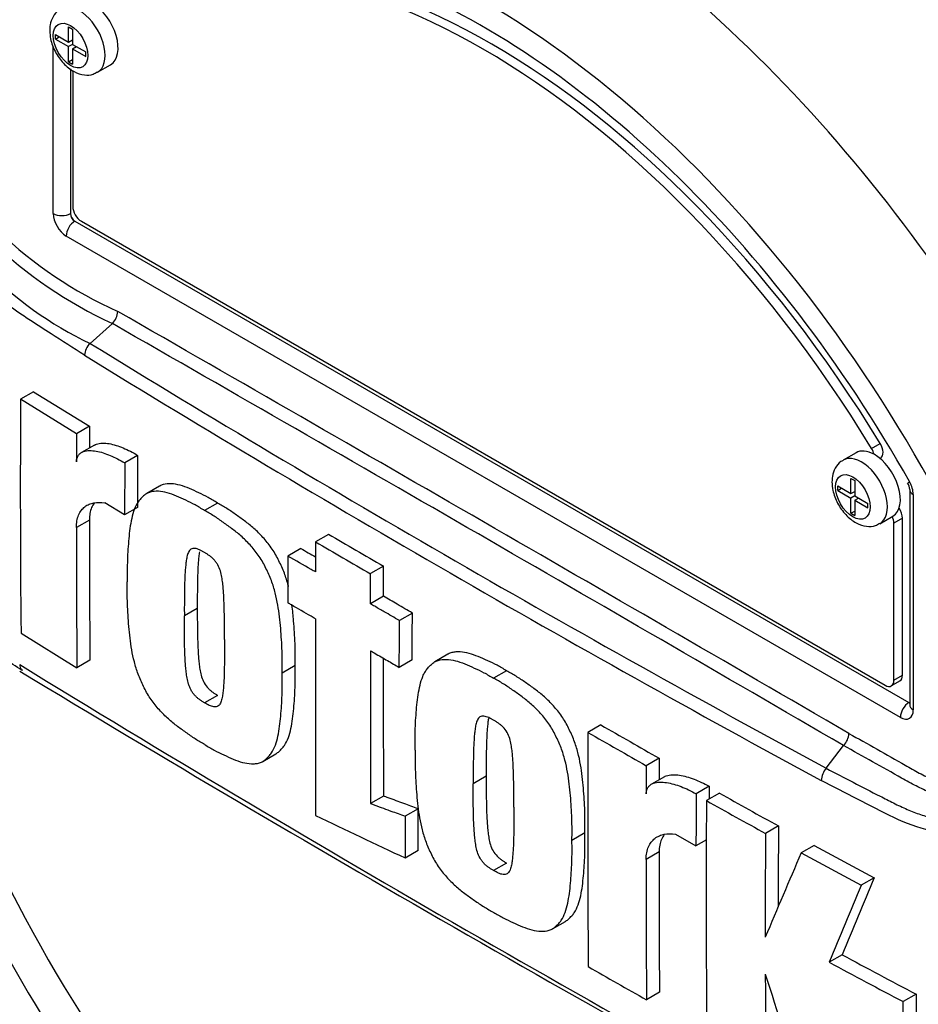
# Paper-space layout 'SHW' of a CAD drawing. Units: millimetres. Extents: x 0 to 210, y 0 to 297.
# Drawn here: x 158 to 163, y 249 to 254 of the extents above; entities that cross this region are included whole.
import ezdxf

# ---------------------------------------------------------------- set-up
doc = ezdxf.new("R2010")
doc.units = ezdxf.units.MM
doc.layers.add('Default', color=7, linetype='Continuous')
doc.layers.add('DV14_Default', color=7, linetype='Continuous')

# ---------------------------------------------------------------- blocks, each defined once
blk = doc.blocks.new('SE18')
at = {"layer": 'DV14_Default', "color": 7, "linetype": 'Continuous'}
for p, q in [((158.5771, 254.2338), (158.5771, 254.3168)), ((158.5771, 254.3168), (158.5981, 254.3046)), ((158.5051, 254.2508), (158.5051, 254.2753)), ((158.5051, 254.2753), (158.5771, 254.2338)), ((158.5051, 254.2508), (158.5263, 254.2631)), ((158.5981, 254.3046), (158.5981, 254.2216)), ((158.4933, 253.2985), (158.4933, 254.212)), ((158.5051, 254.2508), (158.5771, 254.2093)), ((158.5771, 254.2338), (158.5981, 254.2459)), ((158.5983, 254.2215), (158.5771, 254.2093)), ((158.5771, 254.1263), (158.5771, 254.2093)), ((158.5953, 254.2443), (158.5981, 254.2427)), ((158.5981, 254.2216), (158.6701, 254.1801)), ((158.5981, 254.1971), (158.6193, 254.2094)), ((158.6165, 254.211), (158.6165, 254.2077)), ((158.5981, 254.1971), (158.5981, 254.1141)), ((158.5981, 254.1971), (158.6701, 254.1556)), ((158.6701, 254.1556), (158.6701, 254.1801)), ((158.5771, 254.1263), (158.5981, 254.1384)), ((158.5771, 254.1263), (158.5981, 254.1141)), ((158.7347, 254.0694), (158.8055, 254.1103)), ((158.5868, 254.0888), (158.5868, 253.298)), ((158.5876, 254.0881), (158.5876, 253.2985)), ((158.5994, 254.0788), (158.5994, 253.3377)), ((158.5868, 253.298), (158.5876, 253.2985)), ((158.6112, 253.2577), (158.6103, 253.2572)), ((158.6103, 253.2572), (163.1594, 250.6308)), ((158.6112, 253.2577), (163.1602, 250.6313)), ((158.6465, 253.2561), (163.0306, 250.7249)), ((163.1131, 250.5496), (158.564, 253.176)), ((158.6939, 252.5903), (158.8157, 252.6982)), ((158.8157, 252.6982), (158.8158, 252.6983)), ((158.386, 252.3264), (158.3152, 252.2855)), ((158.6207, 252.0969), (158.3152, 252.2855)), ((158.386, 252.3264), (158.6915, 252.1377)), ((158.6915, 252.1377), (158.6207, 252.0969)), ((158.6915, 252.1377), (158.6909, 252.02)), ((158.7181, 252.0357), (158.6474, 251.9949)), ((162.9565, 252.0163), (163.0036, 252.0435)), ((158.9536, 251.9791), (158.8828, 251.9382)), ((158.9536, 251.9791), (158.9526, 251.6953)), ((162.8719, 251.9937), (162.8012, 251.9529)), ((163.0021, 251.9626), (163.005, 251.9642)), ((158.8828, 251.9382), (158.8819, 251.6544)), ((162.8435, 251.7708), (162.8435, 251.8538)), ((162.8435, 251.8538), (162.8646, 251.8417)), ((159.0736, 251.8117), (159.0028, 251.7709)), ((162.7715, 251.7879), (162.7715, 251.8123)), ((162.7715, 251.8123), (162.8435, 251.7708)), ((162.7715, 251.7879), (162.7928, 251.8001)), ((162.8646, 251.8417), (162.8646, 251.7586)), ((163.1643, 251.7924), (163.1643, 250.6176)), ((162.7715, 251.7879), (162.8435, 251.7463)), ((162.8435, 251.7708), (162.8646, 251.7829)), ((162.8647, 251.7585), (162.8435, 251.7463)), ((162.8435, 251.6633), (162.8435, 251.7463)), ((162.8617, 251.7813), (162.8646, 251.7797)), ((162.8646, 251.7586), (162.9365, 251.7171)), ((162.8646, 251.7341), (162.8858, 251.7464)), ((162.883, 251.748), (162.883, 251.7448)), ((163.1838, 251.7652), (163.1838, 250.5904)), ((158.8819, 251.6544), (158.7737, 251.7197)), ((158.9526, 251.6953), (158.8819, 251.6544)), ((159.389, 251.7191), (159.3183, 251.6783)), ((162.8646, 251.7341), (162.8646, 251.6511)), ((162.8646, 251.7341), (162.9365, 251.6926)), ((162.9365, 251.6926), (162.9365, 251.7171)), ((162.8435, 251.6633), (162.8646, 251.6754)), ((162.8435, 251.6633), (162.8646, 251.6511)), ((163.0012, 251.6065), (163.0719, 251.6473)), ((163.1249, 251.6367), (163.0777, 251.6095)), ((163.1249, 250.7793), (163.1249, 251.6367)), ((158.6901, 251.6258), (158.6194, 251.585)), ((163.0777, 250.7521), (163.0777, 251.6095)), ((159.9943, 251.5483), (159.9236, 251.5075)), ((159.8442, 251.4709), (159.7735, 251.43)), ((160.294, 251.3746), (160.2233, 251.3338)), ((160.2938, 251.2102), (160.223, 251.1693)), ((159.2789, 251.1444), (159.2082, 251.1036)), ((160.4517, 251.1188), (160.3809, 251.078)), ((158.3175, 251.0091), (158.6226, 250.8202)), ((160.6454, 250.8939), (160.5747, 250.8531)), ((158.6933, 250.8611), (158.6226, 250.8202)), ((159.8124, 250.8318), (159.7417, 250.791)), ((160.4513, 250.8631), (160.3806, 250.8222)), ((160.9655, 250.804), (160.8948, 250.7631)), ((163.0777, 250.7521), (163.1249, 250.7793)), ((163.0639, 250.7216), (163.1111, 250.7488)), ((159.3892, 250.6696), (159.3185, 250.6288)), ((163.1594, 250.6308), (163.1602, 250.6313)), ((161.4801, 250.5082), (161.4094, 250.4674)), ((162.7091, 250.2721), (162.804, 250.3956)), ((162.804, 250.3956), (162.804, 250.3956)), ((159.636, 250.3092), (159.7067, 250.35)), ((161.7982, 250.3268), (161.7275, 250.2859)), ((161.7982, 250.3268), (161.7979, 250.2092)), ((160.8543, 250.2287), (160.7836, 250.1878)), ((161.8261, 250.2255), (161.7554, 250.1847)), ((162.07, 250.1737), (161.9993, 250.1329)), ((162.1261, 250.1363), (162.0554, 250.0954)), ((160.2938, 250.1206), (160.2231, 250.0798)), ((160.483, 250.0512), (160.4123, 250.0103)), ((161.3928, 249.919), (161.3221, 249.8782)), ((161.8865, 249.9123), (161.9985, 249.8492)), ((162.4483, 249.9572), (162.3776, 249.9164)), ((162.0554, 249.882), (161.9985, 249.8492)), ((160.4834, 249.8232), (160.4127, 249.7824)), ((161.7975, 249.8153), (161.7268, 249.7744)), ((162.6429, 249.8505), (162.5721, 249.8097)), ((162.5721, 249.8097), (162.8989, 249.6333)), ((162.6429, 249.8505), (162.9696, 249.6741)), ((160.9656, 249.7545), (160.8949, 249.7136)), ((162.9696, 249.6741), (162.8989, 249.6333)), ((161.2155, 249.3958), (161.2862, 249.4366)), ((162.7962, 249.2546), (162.7255, 249.2137)), ((161.7992, 249.0496), (161.7285, 249.0088)), ((163.1989, 249.0399), (163.1281, 248.999)), ((163.1286, 248.7438), (163.1281, 248.999)), ((163.1989, 249.0399), (163.1994, 248.7846))]:
    blk.add_line(p, q, dxfattribs=at)
for centre, radius, start, end in [((159.831, 254.8967), 2.4215, 207.119, 245.2121), ((159.7943, 254.8776), 2.3164, 206.9883, 245.7966), ((159.5301, 254.359), 1.9564, 202.8844, 244.6977), ((158.7412, 252.7701), 0.1035, 316.062, 357.065), ((-287.8624, -525.5593), 897.4048, 59.8529993, 60.1470007), ((-175.4669, -330.9015), 672.5574, 59.8038364, 60.1961636), ((158.7661, 252.5173), 0.1027, 134.6625, 175.5994), ((202.6005, 324.0024), 83.83, 238.415388, 241.584612), ((203.3306, 325.2506), 85.3471, 238.442387, 241.557613), ((235.461, 251.7831), 77.1474, 179.626845, 180.57483), ((249.2865, 251.6062), 90.6671, 179.689924, 179.787073), ((163.0906, 251.788), 0.0738, 3.5909, 32.4584), ((163.04, 251.7603), 0.1439, 1.9478, 30.469), ((247.5618, 251.5779), 88.9424, 179.995433, 180.488096), ((247.4977, 251.6187), 88.8076, 179.995411, 180.488822), ((303.2007, 498.2825), 285.282, 239.868784, 239.938369), ((245.8849, 399.4327), 171.1599, 239.821771, 239.852413), ((303.193, 498.3507), 285.408, 239.868831, 239.938385), ((481.3719, 250.8116), 321.449, 179.950855, 180.142013), ((157.856, 250.142), 0.812, 54.7882, 72.1305), ((480.1049, 250.6395), 319.8822, 179.950901, 180.100258), ((211.2661, 337.0665), 101.1915, 238.444556, 241.555444), ((481.7112, 250.6811), 321.4179, 179.965838, 180.099907), ((165.9384, 253.545), 8.815, 198.2374, 228.84517), ((223.6578, 358.8675), 126.2869, 238.839086, 241.334112), ((203.6408, 324.047), 84.7672, 240.173814, 240.421311), ((450.7948, 249.9779), 289.3858, 179.903092, 180.155994), ((203.6281, 324.1072), 84.8837, 240.173753, 240.420909), ((162.7297, 250.4668), 0.1029, 316.2356, 357.5205), ((311.9389, 249.8488), 150.2121, 179.833252, 179.891817), ((162.7895, 250.2005), 0.1077, 138.309, 177.4866), ((287.7311, 249.6507), 125.7327, 179.780244, 179.909522), ((291.3223, 249.6816), 129.2532, 179.781835, 179.812858), ((190.4351, 300.7096), 57.9574, 240.761599, 241.126008), ((287.5337, 249.6006), 125.4793, 179.77406, 180.357108), ((190.4055, 300.7406), 58.0402, 240.760783, 241.124668), ((272.2755, 485.5981), 261.0025, 244.503124, 244.621951), ((266.4454, 249.4187), 104.069, 179.725968, 180.037869), ((266.3898, 249.4595), 103.9427, 179.725636, 179.968394), ((312.0054, 249.7769), 150.2079, 179.985348, 180.27739), ((235.9496, 218.306), 79.8545, 156.764344, 157.122893), ((312.0967, 249.7361), 150.37, 179.985372, 180.2771), ((222.4952, 224.823), 64.5048, 157.340091, 157.743343), ((222.5158, 224.7456), 64.6032, 157.341431, 157.74406), ((179.2309, 279.6829), 34.6526, 241.55514, 242.30968), ((179.2776, 279.6823), 34.6047, 241.55754, 242.31315), ((201.2068, 318.7612), 80.1495, 240.22918, 240.491104), ((257.7852, 249.3836), 95.4088, 180.140711, 180.44674), ((242.23, 274.383), 83.7454, 197.53657, 197.979247)]:
    blk.add_arc(centre, radius, start, end, dxfattribs=at)
for centre, major_axis, ratio, start_param, end_param in [((162.2292, 251.3917), (-3.196, 5.5356), 0.57735, 4.899182, 5.360444), ((162.2292, 251.3917), (3.1974, -5.538), 0.57735, 0.922718, 2.218875), ((161.6851, 251.0776), (3.1747, -5.4987), 0.57735, 1.365317, 2.213158), ((161.7168, 251.0959), (-3.1844, 5.5155), 0.57735, 4.506909, 5.354751), ((160.8386, 250.5888), (2.369, -4.1031), 0.57735, 1.167622, 3.544767), ((160.8857, 250.616), (-2.2083, 3.8249), 0.57735, 4.75253, 6.243044), ((160.8386, 250.5888), (-2.2083, 3.8249), 0.57735, 4.75253, 6.243044), ((160.8386, 250.5888), (2.2833, -3.9549), 0.57735, 1.552175, 2.513656), ((161.0457, 250.7084), (-2.7225, 4.7155), 0.57735, 4.394162, 5.267112), ((158.6347, 254.2427), (0.1, -0.1732), 0.57735, 0.000375, 3.149109), ((158.7055, 254.2835), (-0.1, 0.1732), 0.57735, 3.141593, 5.482791), ((158.564, 253.2577), (0.05, -0.0866), 0.577526, 3.927143, 5.497635), ((158.5405, 253.3257), (0.0667, 0), 0.57735, 3.926991, 5.480334), ((158.6112, 253.2849), (-0.0167, 0.0289), 0.618528, 0.78555, 2.356042), ((158.6112, 253.2849), (-0.0167, 0.0289), 0.577526, 0.78555, 2.356042), ((158.6465, 253.3105), (-0.0333, 0.0577), 0.57735, 0.785398, 2.356194), ((158.6112, 253.2032), (0.0333, 0.0577), 0.57735, 0.802851, 2.356194), ((162.9719, 251.8205), (0.1, -0.1732), 0.57735, 2.373296, 3.141593), ((162.9245, 251.9947), (0.0333, -0.0577), 0.57735, 1.091447, 1.610937), ((162.9717, 252.022), (-0.0333, 0.0577), 0.57735, 3.141593, 4.75253), ((162.9012, 251.7797), (0.1, -0.1732), 0.57735, 0.000375, 3.149109), ((162.9719, 251.8205), (-0.1, 0.1732), 0.57735, 3.141593, 5.514889), ((163.2309, 251.7924), (0.0667, 0), 0.57735, 3.133983, 3.926991), ((163.0777, 251.6639), (-0.0333, 0.0577), 0.57735, 3.926991, 4.855458), ((163.0306, 251.6367), (0.0333, -0.0577), 0.57735, 0.785398, 1.399512), ((160.8386, 250.5888), (-2.369, 4.1031), 0.57735, 1.181276, 3.531113), ((158.3595, 250.8646), (0.0356, 0.0563), 0.604012, 2.397656, 2.992182), ((158.3595, 250.8646), (0.0356, 0.0563), 0.604012, 2.992182, 3.19005), ((163.0777, 250.8066), (-0.0333, 0.0577), 0.57735, 3.141593, 3.926991), ((163.0306, 250.7793), (-0.0333, 0.0577), 0.57735, 2.356194, 3.926991), ((163.1602, 250.5768), (0.0333, 0.0577), 0.57735, 0.802851, 2.356194), ((163.1602, 250.6585), (-0.0149, 0.0299), 0.57508, -3.892237, -3.678107), ((163.2309, 250.6176), (0.0667, 0), 0.57735, 3.119404, 3.141593), ((163.2309, 250.6176), (0.0667, 0), 0.57735, 3.141593, 3.926991), ((163.1131, 250.6313), (-0.05, 0.0866), 0.577174, 2.356347, 3.926839)]:
    blk.add_ellipse(centre, major_axis=major_axis, ratio=ratio, start_param=start_param, end_param=end_param, dxfattribs=at)
for centre in [(158.5876, 254.2154), (162.854, 251.7525)]:
    blk.add_ellipse(centre, major_axis=(-0.0667, 0.1155), ratio=0.57735, dxfattribs=at)
for points, knots in [([(158.3689, 252.715), (158.3459, 252.7301), (158.3229, 252.7454), (158.2401, 252.8023), (158.1809, 252.85), (158.0642, 252.959), (158.0071, 253.0201), (157.8468, 253.2163), (157.752, 253.3706), (157.6469, 253.6165), (157.6159, 253.7005), (157.5584, 253.8699), (157.5326, 253.956), (157.466, 254.2161), (157.4359, 254.393), (157.4089, 254.6597), (157.4029, 254.7485), (157.4003, 254.9261), (157.4034, 255.0147), (157.4276, 255.1473), (157.4386, 255.1916), (157.4621, 255.2791), (157.4743, 255.3226), (157.514, 255.4521), (157.5446, 255.5368), (157.6168, 255.7018), (157.66, 255.7825), (157.763, 255.9325), (157.8221, 256.0011), (157.889, 256.063)], [0, 0, 0, 0, 0.026544, 0.026544, 0.096077, 0.096077, 0.16561, 0.16561, 0.304675, 0.304675, 0.374207, 0.374207, 0.44374, 0.44374, 0.582805, 0.582805, 0.652337, 0.652337, 0.72187, 0.72187, 0.756636, 0.756636, 0.791402, 0.791402, 0.860935, 0.860935, 0.930467, 0.930467, 1, 1, 1, 1]), ([(158.5347, 254.4135), (158.5303, 254.4117), (158.5127, 254.4042), (158.4897, 254.373), (158.4756, 254.3333), (158.4742, 254.3084), (158.4738, 254.2971)], [0, 0, 0, 0, 0.094838, 0.439781, 0.782766, 1, 1, 1, 1]), ([(158.4738, 254.2971), (158.4748, 254.2804), (158.4775, 254.2443), (158.502, 254.1791), (158.5468, 254.1155), (158.6025, 254.0709), (158.6588, 254.0522), (158.706, 254.054), (158.7258, 254.0665), (158.7334, 254.0715)], [0, 0, 0, 0, 0.114852, 0.289911, 0.466293, 0.64828, 0.803299, 0.93382, 1, 1, 1, 1]), ([(158.6637, 252.5251), (158.6026, 252.5639), (158.5417, 252.6029), (158.4436, 252.6665), (158.4062, 252.6905), (158.3689, 252.715)], [0, 0, 0, 0, 0.617954, 0.617954, 1, 1, 1, 1]), ([(158.62, 251.9431), (158.6201, 251.9511), (158.6211, 251.9582), (158.6251, 251.9709), (158.628, 251.9764), (158.6349, 251.9855), (158.639, 251.9893), (158.648, 251.9955), (158.6529, 251.9979), (158.6683, 252.0036), (158.6795, 252.0052), (158.7028, 252.0056), (158.7151, 252.0044), (158.7523, 251.9979), (158.7778, 251.9897), (158.8298, 251.9679), (158.8563, 251.9542), (158.8828, 251.9382)], [0, 0, 0, 0, 0.0625, 0.0625, 0.125, 0.125, 0.1875, 0.1875, 0.25, 0.25, 0.375, 0.375, 0.5, 0.5, 0.75, 0.75, 1, 1, 1, 1]), ([(158.7181, 252.0357), (158.7214, 252.0376), (158.7248, 252.0392), (158.7385, 252.0443), (158.7497, 252.0459), (158.773, 252.0465), (158.7852, 252.0453), (158.8224, 252.0389), (158.8483, 252.0306), (158.9006, 252.0087), (158.927, 251.995), (158.9536, 251.9791)], [0, 0, 0, 0, 0.05528, 0.05528, 0.212733, 0.212733, 0.370187, 0.370187, 0.685093, 0.685093, 1, 1, 1, 1]), ([(162.8011, 251.9506), (162.7967, 251.9487), (162.7792, 251.9412), (162.7561, 251.9101), (162.742, 251.8703), (162.7407, 251.8454), (162.7402, 251.8341)], [0, 0, 0, 0, 0.094838, 0.439781, 0.782766, 1, 1, 1, 1]), ([(159.389, 251.7191), (159.3718, 251.7296), (159.3547, 251.7403), (159.3205, 251.7589), (159.3035, 251.767), (159.2695, 251.7828), (159.2525, 251.7908), (159.2187, 251.8054), (159.2017, 251.8116), (159.1688, 251.8206), (159.1527, 251.8234), (159.1217, 251.825), (159.1067, 251.8237), (159.0863, 251.8179), (159.0798, 251.8153), (159.0736, 251.8118), (159.0735, 251.8117), (159.0734, 251.8116)], [0, 0, 0, 0, 0.153617, 0.153617, 0.307235, 0.307235, 0.460852, 0.460852, 0.61447, 0.61447, 0.768087, 0.768087, 0.921705, 0.921705, 0.998513, 0.998513, 1, 1, 1, 1]), ([(162.7402, 251.8341), (162.7412, 251.8174), (162.744, 251.7813), (162.7684, 251.7162), (162.8133, 251.6525), (162.869, 251.6079), (162.9252, 251.5893), (162.9724, 251.5911), (162.9922, 251.6035), (162.9999, 251.6085)], [0, 0, 0, 0, 0.114852, 0.289911, 0.466293, 0.64828, 0.803299, 0.93382, 1, 1, 1, 1]), ([(159.3183, 251.6783), (159.3011, 251.6888), (159.2839, 251.6994), (159.2497, 251.7181), (159.2327, 251.7262), (159.1988, 251.742), (159.1818, 251.75), (159.1479, 251.7645), (159.131, 251.7707), (159.0981, 251.7797), (159.082, 251.7826), (159.051, 251.7841), (159.036, 251.7829), (159.0156, 251.7771), (159.0091, 251.7745), (158.997, 251.7675), (158.9913, 251.7631), (158.9807, 251.7536), (158.9756, 251.7485), (158.9658, 251.7379), (158.9611, 251.7324), (158.948, 251.7143), (158.9411, 251.6999), (158.9295, 251.6684), (158.9248, 251.6518), (158.9132, 251.6), (158.9087, 251.5629), (158.9017, 251.4872), (158.8991, 251.4487), (158.8964, 251.37), (158.8967, 251.3296), (158.8972, 251.2891)], [0, 0, 0, 0, 0.0625, 0.0625, 0.125, 0.125, 0.1875, 0.1875, 0.25, 0.25, 0.3125, 0.3125, 0.375, 0.375, 0.40625, 0.40625, 0.4375, 0.4375, 0.46875, 0.46875, 0.5, 0.5, 0.5625, 0.5625, 0.625, 0.625, 0.75, 0.75, 0.875, 0.875, 1, 1, 1, 1]), ([(158.6194, 251.585), (158.6194, 251.5981), (158.6204, 251.6103), (158.6246, 251.6332), (158.6277, 251.6438), (158.6358, 251.6632), (158.6407, 251.6717), (158.6521, 251.6869), (158.6586, 251.6935), (158.6729, 251.7046), (158.6806, 251.7091), (158.6971, 251.7162), (158.7059, 251.7188), (158.7333, 251.7237), (158.7529, 251.7233), (158.7737, 251.7197)], [0, 0, 0, 0, 0.125, 0.125, 0.25, 0.25, 0.375, 0.375, 0.5, 0.5, 0.625, 0.625, 0.75, 0.75, 1, 1, 1, 1]), ([(158.7163, 251.7191), (158.7109, 251.7117), (158.7063, 251.7034), (158.6985, 251.6847), (158.6953, 251.6742), (158.6912, 251.6512), (158.6901, 251.6389), (158.6901, 251.6258)], [0, 0, 0, 0, 0.324475, 0.324475, 0.662237, 0.662237, 1, 1, 1, 1]), ([(159.7762, 251.2635), (159.7757, 251.2656), (159.7752, 251.2676), (159.769, 251.2918), (159.7623, 251.3141), (159.7492, 251.3479), (159.7444, 251.3592), (159.7345, 251.3815), (159.7294, 251.3926), (159.7188, 251.4146), (159.7133, 251.4255), (159.7012, 251.447), (159.6946, 251.4575), (159.6736, 251.4884), (159.6586, 251.5073), (159.6272, 251.5428), (159.6106, 251.5595), (159.5771, 251.5899), (159.5602, 251.6036), (159.5261, 251.6292), (159.5091, 251.6413), (159.475, 251.6657), (159.4579, 251.6777), (159.4236, 251.6996), (159.4063, 251.7093), (159.389, 251.7191)], [0, 0, 0, 0, 0.010096, 0.010096, 0.120085, 0.120085, 0.17508, 0.17508, 0.230075, 0.230075, 0.285069, 0.285069, 0.340064, 0.340064, 0.450053, 0.450053, 0.560043, 0.560043, 0.670032, 0.670032, 0.780021, 0.780021, 0.890011, 0.890011, 1, 1, 1, 1]), ([(159.7417, 250.791), (159.7421, 250.8307), (159.7424, 250.8705), (159.7397, 250.952), (159.7371, 250.9935), (159.7302, 251.0769), (159.7257, 251.1191), (159.7142, 251.1845), (159.7096, 251.2066), (159.6983, 251.251), (159.6915, 251.2733), (159.6785, 251.3071), (159.6737, 251.3184), (159.6638, 251.3407), (159.6587, 251.3518), (159.6481, 251.3738), (159.6426, 251.3847), (159.6305, 251.4061), (159.6239, 251.4167), (159.6029, 251.4476), (159.5879, 251.4665), (159.5565, 251.502), (159.5399, 251.5187), (159.5064, 251.5491), (159.4894, 251.5628), (159.4554, 251.5884), (159.4384, 251.6005), (159.4043, 251.6248), (159.3872, 251.6369), (159.3529, 251.6587), (159.3356, 251.6685), (159.3183, 251.6783)], [0, 0, 0, 0, 0.125, 0.125, 0.25, 0.25, 0.375, 0.375, 0.4375, 0.4375, 0.5, 0.5, 0.53125, 0.53125, 0.5625, 0.5625, 0.59375, 0.59375, 0.625, 0.625, 0.6875, 0.6875, 0.75, 0.75, 0.8125, 0.8125, 0.875, 0.875, 0.9375, 0.9375, 1, 1, 1, 1]), ([(165.4763, 251.6825), (165.4313, 251.6088), (165.3829, 251.5357), (165.2801, 251.3902), (165.2252, 251.3173), (165.1134, 251.1747), (165.0572, 251.1049), (164.9716, 251.0025), (164.943, 250.9687), (164.8858, 250.9012), (164.8567, 250.868), (164.7667, 250.7721), (164.7066, 250.7147), (164.5904, 250.6042), (164.533, 250.5514), (164.361, 250.3984), (164.2468, 250.3033), (164.0813, 250.1771), (164.027, 250.1375), (163.92, 250.0629), (163.8683, 250.0264), (163.7087, 249.9314), (163.5926, 249.9012), (163.4048, 249.9049), (163.3412, 249.914), (163.2114, 249.947), (163.1446, 249.9714), (163.0117, 250.0344), (162.9454, 250.0692), (162.8133, 250.1368), (162.7475, 250.1709), (162.6819, 250.2052)], [0, 0, 0, 0, 0.0625, 0.0625, 0.125, 0.125, 0.1875, 0.1875, 0.21875, 0.21875, 0.25, 0.25, 0.3125, 0.3125, 0.375, 0.375, 0.5, 0.5, 0.5625, 0.5625, 0.625, 0.625, 0.75, 0.75, 0.8125, 0.8125, 0.875, 0.875, 0.9375, 0.9375, 1, 1, 1, 1]), ([(159.3177, 251.4498), (159.3133, 251.4524), (159.3089, 251.4548), (159.3002, 251.4592), (159.2958, 251.4614), (159.2871, 251.4655), (159.2827, 251.4672), (159.2741, 251.4703), (159.2699, 251.4712), (159.2619, 251.4718), (159.258, 251.4717), (159.2507, 251.4706), (159.2473, 251.4693), (159.2414, 251.4654), (159.2387, 251.4629), (159.2341, 251.457), (159.2321, 251.4537), (159.2269, 251.4428), (159.2244, 251.4344), (159.2205, 251.4171), (159.2191, 251.4081), (159.2166, 251.3897), (159.2157, 251.3802), (159.2139, 251.3613), (159.2131, 251.3518), (159.2112, 251.3228), (159.2105, 251.3031), (159.2094, 251.2636), (159.209, 251.2437), (159.2081, 251.184), (159.208, 251.1438), (159.2082, 251.1036)], [0, 0, 0, 0, 0.03125, 0.03125, 0.0625, 0.0625, 0.09375, 0.09375, 0.125, 0.125, 0.15625, 0.15625, 0.1875, 0.1875, 0.21875, 0.21875, 0.25, 0.25, 0.3125, 0.3125, 0.375, 0.375, 0.4375, 0.4375, 0.5, 0.5, 0.625, 0.625, 0.75, 0.75, 1, 1, 1, 1]), ([(159.9236, 251.5075), (159.9235, 251.4618), (159.9234, 251.416), (159.9233, 251.3703), (159.9233, 251.3612), (159.9233, 251.3522), (159.9233, 251.3431)], [0, 0, 0, 0, 0.834326, 0.834326, 0.834326, 1, 1, 1, 1]), ([(159.2905, 251.4526), (159.2898, 251.4483), (159.2891, 251.444), (159.2874, 251.4305), (159.2864, 251.4211), (159.2846, 251.4021), (159.2838, 251.3926), (159.2819, 251.3636), (159.2812, 251.3439), (159.2801, 251.3044), (159.2797, 251.2846), (159.2788, 251.2248), (159.2787, 251.1847), (159.2789, 251.1444)], [0, 0, 0, 0, 0.044911, 0.044911, 0.14042, 0.14042, 0.235929, 0.235929, 0.426947, 0.426947, 0.617964, 0.617964, 1, 1, 1, 1]), ([(159.4272, 250.9745), (159.4273, 251.0147), (159.4272, 251.0551), (159.4263, 251.1162), (159.4259, 251.1366), (159.4247, 251.1776), (159.4241, 251.1981), (159.4222, 251.2295), (159.4213, 251.24), (159.4196, 251.2611), (159.4186, 251.2717), (159.4162, 251.2931), (159.4147, 251.304), (159.4107, 251.326), (159.4082, 251.3371), (159.4012, 251.3595), (159.3966, 251.3711), (159.3876, 251.3872), (159.3842, 251.3924), (159.3768, 251.4022), (159.3729, 251.4068), (159.3649, 251.4155), (159.3606, 251.4194), (159.3521, 251.4264), (159.3479, 251.4297), (159.3393, 251.4358), (159.335, 251.4387), (159.3264, 251.4445), (159.3221, 251.4472), (159.3177, 251.4498)], [0, 0, 0, 0, 0.25, 0.25, 0.375, 0.375, 0.5, 0.5, 0.5625, 0.5625, 0.625, 0.625, 0.6875, 0.6875, 0.75, 0.75, 0.8125, 0.8125, 0.84375, 0.84375, 0.875, 0.875, 0.90625, 0.90625, 0.9375, 0.9375, 0.96875, 0.96875, 1, 1, 1, 1]), ([(159.7735, 251.43), (159.7734, 251.382), (159.7734, 251.3341), (159.7733, 251.2861), (159.7733, 251.2488), (159.7732, 251.2116), (159.7732, 251.1743)], [0, 0, 0, 0, 0.562884, 0.562884, 0.562884, 1, 1, 1, 1]), ([(159.9233, 251.3431), (159.9154, 251.3476), (159.9076, 251.3522), (159.8997, 251.3567), (159.8577, 251.3811), (159.8156, 251.4056), (159.7735, 251.43)], [0, 0, 0, 0, 0.156954, 0.156954, 0.156954, 1, 1, 1, 1]), ([(160.2938, 251.2102), (160.2938, 251.2458), (160.2939, 251.2815), (160.2939, 251.3171), (160.294, 251.3363), (160.294, 251.3554), (160.294, 251.3746)], [0, 0, 0, 0, 0.650486, 0.650486, 0.650486, 1, 1, 1, 1]), ([(160.223, 251.1693), (160.2231, 251.1784), (160.2231, 251.1875), (160.2231, 251.1966), (160.2231, 251.2331), (160.2232, 251.2695), (160.2233, 251.306), (160.2233, 251.3153), (160.2233, 251.3245), (160.2233, 251.3338)], [0, 0, 0, 0, 0.165674, 0.165674, 0.165674, 0.831225, 0.831225, 0.831225, 1, 1, 1, 1]), ([(159.3195, 250.4012), (159.3022, 250.4111), (159.2849, 250.4209), (159.2506, 250.4429), (159.2335, 250.455), (159.1994, 250.4796), (159.1823, 250.4917), (159.1484, 250.5176), (159.1314, 250.5315), (159.098, 250.5624), (159.0818, 250.5789), (159.0584, 250.6057), (159.0508, 250.6149), (159.0359, 250.6342), (159.0286, 250.6442), (159.015, 250.6646), (159.0085, 250.675), (158.9966, 250.6963), (158.9911, 250.7072), (158.9806, 250.7293), (158.9755, 250.7405), (158.9656, 250.7629), (158.9609, 250.7741), (158.948, 250.8077), (158.9412, 250.8302), (158.9298, 250.875), (158.9252, 250.897), (158.9137, 250.9619), (158.9092, 251.0039), (158.9021, 251.0871), (158.8994, 251.1284), (158.8966, 251.2098), (158.8968, 251.2495), (158.8972, 251.2891)], [0, 0, 0, 0, 0.0625, 0.0625, 0.125, 0.125, 0.1875, 0.1875, 0.25, 0.25, 0.3125, 0.3125, 0.34375, 0.34375, 0.375, 0.375, 0.40625, 0.40625, 0.4375, 0.4375, 0.46875, 0.46875, 0.5, 0.5, 0.5625, 0.5625, 0.625, 0.625, 0.75, 0.75, 0.875, 0.875, 1, 1, 1, 1]), ([(160.4517, 251.1188), (160.4242, 251.1347), (160.3967, 251.1506), (160.3692, 251.1665), (160.3441, 251.181), (160.3189, 251.1956), (160.2938, 251.2102)], [0, 0, 0, 0, 0.521876, 0.521876, 0.521876, 1, 1, 1, 1]), ([(159.923, 251.0874), (159.9151, 251.0919), (159.9073, 251.0965), (159.8995, 251.101), (159.8637, 251.1217), (159.828, 251.1425), (159.7923, 251.1632), (159.786, 251.1669), (159.7796, 251.1706), (159.7732, 251.1743)], [0, 0, 0, 0, 0.156955, 0.156955, 0.156955, 0.872222, 0.872222, 0.872222, 1, 1, 1, 1]), ([(159.8124, 250.8318), (159.8128, 250.8715), (159.8131, 250.9113), (159.8104, 250.9929), (159.8078, 251.0343), (159.802, 251.1045), (159.7992, 251.1331), (159.7952, 251.1623)], [0, 0, 0, 0, 0.372914, 0.372914, 0.745828, 0.745828, 1, 1, 1, 1]), ([(160.3809, 251.078), (160.3535, 251.0939), (160.326, 251.1098), (160.2985, 251.1257), (160.2812, 251.1357), (160.2639, 251.1457), (160.2466, 251.1557), (160.2387, 251.1603), (160.2309, 251.1648), (160.223, 251.1693)], [0, 0, 0, 0, 0.521918, 0.521918, 0.521918, 0.850893, 0.850893, 0.850893, 1, 1, 1, 1]), ([(159.3185, 250.6288), (159.3141, 250.6313), (159.3097, 250.6341), (159.301, 250.64), (159.2967, 250.643), (159.288, 250.6492), (159.2837, 250.6525), (159.2751, 250.6596), (159.271, 250.6635), (159.263, 250.6723), (159.2591, 250.6769), (159.2517, 250.6866), (159.2484, 250.6918), (159.2424, 250.7026), (159.2397, 250.7083), (159.235, 250.7195), (159.233, 250.7252), (159.2277, 250.7422), (159.2252, 250.7534), (159.2212, 250.7752), (159.2197, 250.786), (159.2173, 250.8073), (159.2163, 250.8178), (159.2145, 250.8389), (159.2136, 250.8494), (159.2116, 250.8806), (159.2109, 250.9011), (159.2097, 250.9419), (159.2092, 250.9623), (159.2082, 251.0232), (159.2081, 251.0634), (159.2082, 251.1036)], [0, 0, 0, 0, 0.03125, 0.03125, 0.0625, 0.0625, 0.09375, 0.09375, 0.125, 0.125, 0.15625, 0.15625, 0.1875, 0.1875, 0.21875, 0.21875, 0.25, 0.25, 0.3125, 0.3125, 0.375, 0.375, 0.4375, 0.4375, 0.5, 0.5, 0.625, 0.625, 0.75, 0.75, 1, 1, 1, 1]), ([(159.2789, 251.1444), (159.2788, 251.1041), (159.2789, 251.0638), (159.28, 251.0027), (159.2804, 250.9823), (159.2817, 250.9414), (159.2823, 250.9208), (159.2844, 250.8895), (159.2852, 250.879), (159.2871, 250.8579), (159.288, 250.8474), (159.2906, 250.826), (159.2921, 250.8151), (159.2962, 250.7931), (159.2987, 250.7819), (159.3059, 250.7594), (159.3104, 250.7482), (159.3226, 250.7264), (159.3302, 250.7169), (159.3421, 250.7039), (159.3462, 250.7001), (159.3547, 250.6931), (159.359, 250.6898), (159.3676, 250.6836), (159.3719, 250.6808), (159.3805, 250.6749), (159.3848, 250.6721), (159.3892, 250.6696)], [0, 0, 0, 0, 0.25, 0.25, 0.375, 0.375, 0.5, 0.5, 0.5625, 0.5625, 0.625, 0.625, 0.6875, 0.6875, 0.75, 0.75, 0.8125, 0.8125, 0.875, 0.875, 0.90625, 0.90625, 0.9375, 0.9375, 0.96875, 0.96875, 1, 1, 1, 1]), ([(160.4513, 250.8631), (160.4513, 250.8843), (160.4513, 250.9055), (160.4514, 250.9268), (160.4515, 250.9908), (160.4516, 251.0548), (160.4517, 251.1188)], [0, 0, 0, 0, 0.249208, 0.249208, 0.249208, 1, 1, 1, 1]), ([(160.3806, 250.8222), (160.3806, 250.8435), (160.3806, 250.8647), (160.3807, 250.886), (160.3808, 250.95), (160.3808, 251.014), (160.3809, 251.078)], [0, 0, 0, 0, 0.249216, 0.249216, 0.249216, 1, 1, 1, 1]), ([(159.4272, 250.9745), (159.4273, 250.9341), (159.4273, 250.8938), (159.4265, 250.8339), (159.4261, 250.814), (159.425, 250.7743), (159.4244, 250.7546), (159.4225, 250.7256), (159.4217, 250.7161), (159.42, 250.6971), (159.4191, 250.6876), (159.4167, 250.6691), (159.4152, 250.6601), (159.4112, 250.6428), (159.4088, 250.6347), (159.4018, 250.6205), (159.3972, 250.6145), (159.3882, 250.6089), (159.3848, 250.6077), (159.3774, 250.6068), (159.3735, 250.6067), (159.3655, 250.6075), (159.3613, 250.6085), (159.3528, 250.6116), (159.3486, 250.6133), (159.34, 250.6173), (159.3357, 250.6195), (159.3271, 250.6238), (159.3228, 250.6262), (159.3185, 250.6288)], [0, 0, 0, 0, 0.25, 0.25, 0.375, 0.375, 0.5, 0.5, 0.5625, 0.5625, 0.625, 0.625, 0.6875, 0.6875, 0.75, 0.75, 0.8125, 0.8125, 0.84375, 0.84375, 0.875, 0.875, 0.90625, 0.90625, 0.9375, 0.9375, 0.96875, 0.96875, 1, 1, 1, 1]), ([(160.2227, 250.9136), (160.2306, 250.9091), (160.2384, 250.9045), (160.2463, 250.9), (160.2697, 250.8864), (160.2931, 250.8729), (160.3166, 250.8593), (160.3379, 250.8469), (160.3592, 250.8346), (160.3806, 250.8222)], [0, 0, 0, 0, 0.149107, 0.149107, 0.149107, 0.594506, 0.594506, 0.594506, 1, 1, 1, 1]), ([(160.9655, 250.804), (160.9483, 250.8143), (160.9311, 250.8246), (160.8968, 250.8429), (160.8797, 250.8508), (160.8455, 250.8663), (160.8284, 250.8741), (160.7944, 250.8882), (160.7776, 250.8942), (160.7446, 250.9031), (160.7283, 250.906), (160.7045, 250.9073), (160.6966, 250.9072), (160.6815, 250.9058), (160.6741, 250.9046), (160.6601, 250.9009), (160.6534, 250.8983), (160.6465, 250.8945), (160.6459, 250.8942), (160.6454, 250.8939)], [0, 0, 0, 0, 0.152799, 0.152799, 0.305597, 0.305597, 0.458396, 0.458396, 0.611195, 0.611195, 0.763993, 0.763993, 0.840393, 0.840393, 0.916792, 0.916792, 0.993191, 0.993191, 1, 1, 1, 1]), ([(159.7067, 250.35), (159.7073, 250.3503), (159.7079, 250.3507), (159.7145, 250.3548), (159.72, 250.3592), (159.7305, 250.3689), (159.7356, 250.3741), (159.7455, 250.3849), (159.7502, 250.3906), (159.763, 250.409), (159.7697, 250.4235), (159.781, 250.4549), (159.7856, 250.4717), (159.7968, 250.5234), (159.8012, 250.5603), (159.808, 250.6353), (159.8106, 250.6734), (159.8132, 250.7514), (159.8129, 250.7916), (159.8124, 250.8318)], [0, 0, 0, 0, 0.0054308, 0.0054308, 0.0577765, 0.0577765, 0.1101223, 0.1101223, 0.162468, 0.162468, 0.2671595, 0.2671595, 0.371851, 0.371851, 0.581234, 0.581234, 0.790617, 0.790617, 1, 1, 1, 1]), ([(160.4673, 250.3703), (160.4668, 250.4104), (160.4664, 250.4504), (160.4691, 250.5283), (160.4717, 250.5666), (160.4787, 250.6417), (160.4832, 250.6784), (160.4945, 250.7298), (160.499, 250.7463), (160.5074, 250.7698), (160.5105, 250.7774), (160.5174, 250.7919), (160.5214, 250.7989), (160.5301, 250.8116), (160.5349, 250.8173), (160.5449, 250.8282), (160.55, 250.8335), (160.5608, 250.8434), (160.5664, 250.848), (160.5787, 250.8556), (160.5853, 250.8585), (160.606, 250.8651), (160.6211, 250.8666), (160.653, 250.8658), (160.6694, 250.8632), (160.7029, 250.8547), (160.72, 250.8488), (160.7548, 250.8346), (160.7723, 250.8266), (160.8071, 250.8108), (160.8246, 250.8028), (160.8596, 250.7843), (160.8772, 250.7737), (160.8948, 250.7631)], [0, 0, 0, 0, 0.125, 0.125, 0.25, 0.25, 0.375, 0.375, 0.4375, 0.4375, 0.46875, 0.46875, 0.5, 0.5, 0.53125, 0.53125, 0.5625, 0.5625, 0.59375, 0.59375, 0.625, 0.625, 0.6875, 0.6875, 0.75, 0.75, 0.8125, 0.8125, 0.875, 0.875, 0.9375, 0.9375, 1, 1, 1, 1]), ([(159.3195, 250.4012), (159.3368, 250.3906), (159.3541, 250.3799), (159.3886, 250.3612), (159.4057, 250.3531), (159.4399, 250.3373), (159.457, 250.3292), (159.4911, 250.3148), (159.5081, 250.3086), (159.5417, 250.2998), (159.558, 250.2971), (159.5815, 250.2962), (159.5891, 250.2964), (159.6041, 250.298), (159.6114, 250.2994), (159.6251, 250.3036), (159.6316, 250.3065), (159.6435, 250.3137), (159.649, 250.3182), (159.6595, 250.3278), (159.6646, 250.333), (159.6745, 250.3438), (159.6792, 250.3494), (159.6921, 250.3678), (159.6989, 250.3824), (159.7102, 250.4139), (159.7147, 250.4305), (159.7261, 250.4821), (159.7304, 250.5189), (159.7372, 250.5941), (159.7398, 250.6324), (159.7425, 250.7107), (159.7422, 250.7508), (159.7417, 250.791)], [0, 0, 0, 0, 0.0625, 0.0625, 0.125, 0.125, 0.1875, 0.1875, 0.25, 0.25, 0.3125, 0.3125, 0.34375, 0.34375, 0.375, 0.375, 0.40625, 0.40625, 0.4375, 0.4375, 0.46875, 0.46875, 0.5, 0.5, 0.5625, 0.5625, 0.625, 0.625, 0.75, 0.75, 0.875, 0.875, 1, 1, 1, 1]), ([(161.3928, 249.919), (161.3933, 249.9588), (161.3936, 249.9987), (161.3908, 250.0804), (161.3882, 250.1219), (161.3812, 250.2055), (161.3767, 250.2478), (161.365, 250.3134), (161.3603, 250.3354), (161.3489, 250.3797), (161.342, 250.4022), (161.3287, 250.436), (161.324, 250.4471), (161.314, 250.4693), (161.3089, 250.4803), (161.2982, 250.5022), (161.2926, 250.5131), (161.2804, 250.5345), (161.2737, 250.545), (161.2525, 250.5757), (161.2374, 250.5944), (161.2058, 250.6297), (161.189, 250.6462), (161.1552, 250.6763), (161.1382, 250.6899), (161.1039, 250.7152), (161.0867, 250.7272), (161.0523, 250.7513), (161.0351, 250.7632), (161.0004, 250.7847), (160.983, 250.7943), (160.9655, 250.804)], [0, 0, 0, 0, 0.125, 0.125, 0.25, 0.25, 0.375, 0.375, 0.4375, 0.4375, 0.5, 0.5, 0.53125, 0.53125, 0.5625, 0.5625, 0.59375, 0.59375, 0.625, 0.625, 0.6875, 0.6875, 0.75, 0.75, 0.8125, 0.8125, 0.875, 0.875, 0.9375, 0.9375, 1, 1, 1, 1]), ([(161.3221, 249.8782), (161.3226, 249.918), (161.3229, 249.9579), (161.3201, 250.0396), (161.3175, 250.081), (161.3105, 250.1647), (161.306, 250.207), (161.2943, 250.2726), (161.2896, 250.2945), (161.2782, 250.3389), (161.2713, 250.3613), (161.258, 250.3951), (161.2532, 250.4063), (161.2433, 250.4284), (161.2382, 250.4395), (161.2275, 250.4614), (161.2219, 250.4723), (161.2097, 250.4936), (161.203, 250.5042), (161.1818, 250.5348), (161.1667, 250.5536), (161.1351, 250.5889), (161.1183, 250.6054), (161.0845, 250.6355), (161.0675, 250.6491), (161.0332, 250.6744), (161.016, 250.6863), (160.9816, 250.7105), (160.9644, 250.7223), (160.9297, 250.7439), (160.9123, 250.7535), (160.8948, 250.7631)], [0, 0, 0, 0, 0.125, 0.125, 0.25, 0.25, 0.375, 0.375, 0.4375, 0.4375, 0.5, 0.5, 0.53125, 0.53125, 0.5625, 0.5625, 0.59375, 0.59375, 0.625, 0.625, 0.6875, 0.6875, 0.75, 0.75, 0.8125, 0.8125, 0.875, 0.875, 0.9375, 0.9375, 1, 1, 1, 1]), ([(160.8945, 250.5348), (160.8901, 250.5374), (160.8857, 250.5397), (160.8769, 250.544), (160.8725, 250.5462), (160.8637, 250.5502), (160.8593, 250.5519), (160.8506, 250.5549), (160.8464, 250.5558), (160.8383, 250.5564), (160.8344, 250.5564), (160.827, 250.5553), (160.8236, 250.554), (160.8175, 250.5502), (160.8148, 250.5476), (160.8101, 250.5418), (160.808, 250.5385), (160.8027, 250.5276), (160.8002, 250.5193), (160.7962, 250.502), (160.7947, 250.493), (160.7922, 250.4745), (160.7913, 250.465), (160.7894, 250.446), (160.7886, 250.4365), (160.7866, 250.4075), (160.786, 250.3877), (160.7848, 250.3481), (160.7844, 250.3282), (160.7835, 250.2684), (160.7834, 250.2282), (160.7836, 250.1878)], [0, 0, 0, 0, 0.03125, 0.03125, 0.0625, 0.0625, 0.09375, 0.09375, 0.125, 0.125, 0.15625, 0.15625, 0.1875, 0.1875, 0.21875, 0.21875, 0.25, 0.25, 0.3125, 0.3125, 0.375, 0.375, 0.4375, 0.4375, 0.5, 0.5, 0.625, 0.625, 0.75, 0.75, 1, 1, 1, 1]), ([(160.8682, 250.5482), (160.8665, 250.5406), (160.8652, 250.5327), (160.8629, 250.5153), (160.862, 250.5059), (160.8601, 250.4868), (160.8593, 250.4773), (160.8573, 250.4483), (160.8567, 250.4285), (160.8555, 250.3889), (160.8551, 250.3691), (160.8542, 250.3092), (160.8541, 250.269), (160.8543, 250.2287)], [0, 0, 0, 0, 0.0803467, 0.0803467, 0.172312, 0.172312, 0.2642773, 0.2642773, 0.448208, 0.448208, 0.6321387, 0.6321387, 1, 1, 1, 1]), ([(161.0053, 250.0603), (161.0054, 250.1006), (161.0053, 250.1409), (161.0044, 250.202), (161.0039, 250.2224), (161.0028, 250.2634), (161.0022, 250.2839), (161.0002, 250.3153), (160.9994, 250.3258), (160.9976, 250.3469), (160.9966, 250.3575), (160.9941, 250.379), (160.9926, 250.3898), (160.9886, 250.4117), (160.9861, 250.4227), (160.9789, 250.4455), (160.9742, 250.4569), (160.9619, 250.4785), (160.9543, 250.488), (160.9422, 250.5009), (160.938, 250.5047), (160.9294, 250.5116), (160.9251, 250.5149), (160.9164, 250.521), (160.912, 250.5238), (160.9033, 250.5296), (160.8989, 250.5323), (160.8945, 250.5348)], [0, 0, 0, 0, 0.25, 0.25, 0.375, 0.375, 0.5, 0.5, 0.5625, 0.5625, 0.625, 0.625, 0.6875, 0.6875, 0.75, 0.75, 0.8125, 0.8125, 0.875, 0.875, 0.90625, 0.90625, 0.9375, 0.9375, 0.96875, 0.96875, 1, 1, 1, 1]), ([(162.8325, 250.4624), (162.9349, 250.4046), (163.0501, 250.3395), (163.1654, 250.2745), (163.191, 250.26), (163.2038, 250.2529), (163.2421, 250.2325), (163.2677, 250.2201), (163.3435, 250.1868), (163.3931, 250.1696), (163.4902, 250.1451), (163.5378, 250.1376), (163.6076, 250.1341), (163.6304, 250.1343), (163.6748, 250.137), (163.6964, 250.1397), (163.7594, 250.1512), (163.7991, 250.1638), (163.8458, 250.1856), (163.855, 250.1903), (163.8734, 250.1996), (163.901, 250.2137), (163.9286, 250.2277), (163.947, 250.2371)], [0, 0, 0, 0, 0.25, 0.28125, 0.28125, 0.3125, 0.3125, 0.375, 0.375, 0.5, 0.5, 0.625, 0.625, 0.6875, 0.6875, 0.75, 0.75, 0.875, 0.875, 0.90625, 0.90625, 0.9375, 1, 1, 1, 1]), ([(163.9501, 250.1703), (163.9312, 250.1607), (163.9028, 250.1462), (163.8744, 250.1318), (163.8555, 250.1221), (163.8461, 250.1174), (163.7982, 250.0955), (163.7574, 250.0828), (163.6928, 250.0711), (163.6706, 250.0684), (163.6252, 250.0655), (163.6018, 250.0653), (163.53, 250.0685), (163.4811, 250.0757), (163.3813, 250.0998), (163.3303, 250.1167), (163.2522, 250.1496), (163.2259, 250.1619), (163.1862, 250.182), (163.1729, 250.189), (163.1466, 250.2037), (163.028, 250.2702), (162.9094, 250.3366), (162.804, 250.3956)], [0, 0, 0, 0, 0.0625, 0.09375, 0.09375, 0.125, 0.125, 0.25, 0.25, 0.3125, 0.3125, 0.375, 0.375, 0.5, 0.5, 0.625, 0.625, 0.6875, 0.6875, 0.71875, 0.71875, 0.75, 1, 1, 1, 1]), ([(160.4673, 250.3703), (160.4669, 250.3308), (160.4666, 250.2911), (160.4694, 250.2101), (160.4721, 250.1689), (160.4791, 250.0859), (160.4836, 250.0442), (160.4949, 249.9799), (160.4994, 249.9582), (160.5078, 249.9252), (160.5109, 249.914), (160.5179, 249.8915), (160.5218, 249.8801), (160.5306, 249.8574), (160.5353, 249.8461), (160.5453, 249.8237), (160.5505, 249.8125), (160.5612, 249.7903), (160.5668, 249.7793), (160.5792, 249.7574), (160.5858, 249.7469), (160.6065, 249.7165), (160.6216, 249.6976), (160.6535, 249.6618), (160.6699, 249.6454), (160.7034, 249.6153), (160.7205, 249.6015), (160.7553, 249.5756), (160.7727, 249.5635), (160.8076, 249.539), (160.8251, 249.527), (160.8601, 249.5051), (160.8777, 249.4954), (160.8953, 249.4857)], [0, 0, 0, 0, 0.125, 0.125, 0.25, 0.25, 0.375, 0.375, 0.4375, 0.4375, 0.46875, 0.46875, 0.5, 0.5, 0.53125, 0.53125, 0.5625, 0.5625, 0.59375, 0.59375, 0.625, 0.625, 0.6875, 0.6875, 0.75, 0.75, 0.8125, 0.8125, 0.875, 0.875, 0.9375, 0.9375, 1, 1, 1, 1]), ([(161.826, 250.2255), (161.8294, 250.2274), (161.833, 250.2291), (161.8471, 250.2344), (161.8588, 250.2363), (161.8829, 250.2374), (161.8955, 250.2365), (161.9341, 250.2308), (161.9609, 250.2231), (162.0151, 250.2022), (162.0425, 250.1891), (162.07, 250.1737)], [0, 0, 0, 0, 0.055259, 0.055259, 0.212716, 0.212716, 0.370172, 0.370172, 0.685086, 0.685086, 1, 1, 1, 1]), ([(162.7091, 250.2721), (162.8064, 250.2208), (162.9041, 250.17), (163.027, 250.1074), (163.0516, 250.0949), (163.0885, 250.0763), (163.1008, 250.0701), (163.1254, 250.0586), (163.1377, 250.053), (163.1746, 250.0372), (163.1993, 250.0278), (163.248, 250.0111), (163.2722, 250.004), (163.3444, 249.9857), (163.3918, 249.9779), (163.462, 249.9731), (163.4853, 249.9726), (163.5314, 249.9742), (163.554, 249.9762), (163.6208, 249.9857), (163.6638, 249.997), (163.7265, 250.0213), (163.747, 250.0306), (163.7876, 250.0518), (163.8076, 250.0638), (163.827, 250.0768)], [0, 0, 0, 0, 0.25, 0.25, 0.3125, 0.3125, 0.34375, 0.34375, 0.375, 0.375, 0.4375, 0.4375, 0.5, 0.5, 0.625, 0.625, 0.6875, 0.6875, 0.75, 0.75, 0.875, 0.875, 0.9375, 0.9375, 1, 1, 1, 1]), ([(160.8949, 249.7136), (160.8905, 249.7161), (160.8861, 249.7189), (160.8773, 249.7247), (160.8729, 249.7276), (160.8642, 249.7336), (160.8599, 249.7369), (160.8512, 249.7439), (160.8469, 249.7479), (160.8388, 249.7566), (160.8349, 249.7612), (160.8274, 249.7709), (160.8239, 249.7762), (160.8148, 249.7923), (160.8101, 249.8038), (160.8031, 249.8264), (160.8005, 249.8376), (160.7965, 249.8596), (160.795, 249.8704), (160.7925, 249.8916), (160.7916, 249.9022), (160.7897, 249.9231), (160.7889, 249.9336), (160.7869, 249.9648), (160.7862, 249.9852), (160.7851, 250.0261), (160.7846, 250.0465), (160.7836, 250.1074), (160.7835, 250.1477), (160.7836, 250.1878)], [0, 0, 0, 0, 0.03125, 0.03125, 0.0625, 0.0625, 0.09375, 0.09375, 0.125, 0.125, 0.15625, 0.15625, 0.1875, 0.1875, 0.25, 0.25, 0.3125, 0.3125, 0.375, 0.375, 0.4375, 0.4375, 0.5, 0.5, 0.625, 0.625, 0.75, 0.75, 1, 1, 1, 1]), ([(160.8543, 250.2287), (160.8542, 250.1884), (160.8543, 250.148), (160.8553, 250.087), (160.8558, 250.0666), (160.857, 250.0256), (160.8576, 250.0051), (160.8597, 249.9738), (160.8605, 249.9632), (160.8624, 249.9421), (160.8633, 249.9315), (160.8658, 249.9101), (160.8674, 249.8993), (160.8715, 249.8774), (160.874, 249.8664), (160.8812, 249.8436), (160.8859, 249.8323), (160.8983, 249.8106), (160.9059, 249.8012), (160.918, 249.7883), (160.9222, 249.7845), (160.9308, 249.7776), (160.9351, 249.7743), (160.9438, 249.7683), (160.9481, 249.7654), (160.9568, 249.7597), (160.9612, 249.7569), (160.9656, 249.7545)], [0, 0, 0, 0, 0.25, 0.25, 0.375, 0.375, 0.5, 0.5, 0.5625, 0.5625, 0.625, 0.625, 0.6875, 0.6875, 0.75, 0.75, 0.8125, 0.8125, 0.875, 0.875, 0.90625, 0.90625, 0.9375, 0.9375, 0.96875, 0.96875, 1, 1, 1, 1]), ([(161.7271, 250.1324), (161.7271, 250.1403), (161.7282, 250.1475), (161.7323, 250.1602), (161.7352, 250.1657), (161.7424, 250.175), (161.7466, 250.1789), (161.7559, 250.1853), (161.761, 250.1878), (161.777, 250.1938), (161.7886, 250.1956), (161.8127, 250.1965), (161.8254, 250.1956), (161.864, 250.1898), (161.8904, 250.1822), (161.9443, 250.1614), (161.9718, 250.1483), (161.9993, 250.1329)], [0, 0, 0, 0, 0.0625, 0.0625, 0.125, 0.125, 0.1875, 0.1875, 0.25, 0.25, 0.375, 0.375, 0.5, 0.5, 0.75, 0.75, 1, 1, 1, 1]), ([(160.2231, 250.0798), (160.2545, 250.0682), (160.2859, 250.0567), (160.3173, 250.0452), (160.3232, 250.043), (160.329, 250.0409), (160.3349, 250.0387), (160.3607, 250.0293), (160.3865, 250.0198), (160.4123, 250.0103)], [0, 0, 0, 0, 0.498163, 0.498163, 0.498163, 0.591061, 0.591061, 0.591061, 1, 1, 1, 1]), ([(160.483, 250.0512), (160.4572, 250.0606), (160.4314, 250.0701), (160.4056, 250.0795), (160.3771, 250.09), (160.3487, 250.1004), (160.3202, 250.1109), (160.3114, 250.1141), (160.3026, 250.1174), (160.2938, 250.1206)], [0, 0, 0, 0, 0.408939, 0.408939, 0.408939, 0.860436, 0.860436, 0.860436, 1, 1, 1, 1]), ([(160.4834, 249.8232), (160.4833, 249.8628), (160.4832, 249.9025), (160.4832, 249.9421), (160.4831, 249.9784), (160.483, 250.0148), (160.483, 250.0512)], [0, 0, 0, 0, 0.521491, 0.521491, 0.521491, 1, 1, 1, 1]), ([(161.0053, 250.0603), (161.0054, 250.0199), (161.0054, 249.9796), (161.0045, 249.9196), (161.0041, 249.8997), (161.003, 249.8601), (161.0024, 249.8403), (161.0004, 249.8113), (160.9996, 249.8017), (160.9978, 249.7827), (160.9968, 249.7732), (160.9944, 249.7546), (160.9929, 249.7456), (160.9889, 249.7284), (160.9864, 249.7202), (160.9792, 249.7058), (160.9745, 249.6998), (160.9622, 249.6923), (160.9546, 249.6917), (160.9425, 249.6927), (160.9384, 249.6936), (160.9298, 249.6966), (160.9254, 249.6984), (160.9167, 249.7023), (160.9124, 249.7045), (160.9036, 249.7088), (160.8993, 249.7111), (160.8949, 249.7136)], [0, 0, 0, 0, 0.25, 0.25, 0.375, 0.375, 0.5, 0.5, 0.5625, 0.5625, 0.625, 0.625, 0.6875, 0.6875, 0.75, 0.75, 0.8125, 0.8125, 0.875, 0.875, 0.90625, 0.90625, 0.9375, 0.9375, 0.96875, 0.96875, 1, 1, 1, 1]), ([(160.4123, 250.0103), (160.4123, 249.9791), (160.4124, 249.9478), (160.4124, 249.9166), (160.4125, 249.8718), (160.4126, 249.8271), (160.4127, 249.7824)], [0, 0, 0, 0, 0.411425, 0.411425, 0.411425, 1, 1, 1, 1]), ([(161.286, 249.4365), (161.2868, 249.437), (161.2875, 249.4374), (161.2943, 249.4416), (161.2999, 249.4461), (161.3105, 249.456), (161.3157, 249.4612), (161.3256, 249.472), (161.3304, 249.4778), (161.3434, 249.4965), (161.3501, 249.5111), (161.3613, 249.5425), (161.3659, 249.5593), (161.3773, 249.6113), (161.3816, 249.6481), (161.3884, 249.723), (161.391, 249.761), (161.3937, 249.8388), (161.3933, 249.8788), (161.3928, 249.919)], [0, 0, 0, 0, 0.006232, 0.006232, 0.058536, 0.058536, 0.11084, 0.11084, 0.163143, 0.163143, 0.26775, 0.26775, 0.372357, 0.372357, 0.581572, 0.581572, 0.790786, 0.790786, 1, 1, 1, 1]), ([(161.7268, 249.7744), (161.7268, 249.7875), (161.7279, 249.7998), (161.7322, 249.8227), (161.7354, 249.8335), (161.7437, 249.8529), (161.7488, 249.8616), (161.7606, 249.877), (161.7674, 249.8838), (161.7822, 249.8952), (161.7902, 249.8998), (161.8072, 249.9072), (161.8164, 249.91), (161.8448, 249.9154), (161.865, 249.9155), (161.8865, 249.9123)], [0, 0, 0, 0, 0.125, 0.125, 0.25, 0.25, 0.375, 0.375, 0.5, 0.5, 0.625, 0.625, 0.75, 0.75, 1, 1, 1, 1]), ([(160.8953, 249.4857), (160.9128, 249.4752), (160.9303, 249.4647), (160.9652, 249.4462), (160.9826, 249.4382), (161.0174, 249.4225), (161.0349, 249.4145), (161.0695, 249.4003), (161.0866, 249.3944), (161.1203, 249.3858), (161.137, 249.3832), (161.1687, 249.3822), (161.1838, 249.3838), (161.2048, 249.3903), (161.2114, 249.3932), (161.2236, 249.4008), (161.2292, 249.4053), (161.2398, 249.4151), (161.2449, 249.4203), (161.2549, 249.4312), (161.2597, 249.437), (161.2727, 249.4557), (161.2794, 249.4702), (161.2906, 249.5017), (161.2952, 249.5185), (161.3066, 249.5704), (161.3109, 249.6073), (161.3177, 249.6822), (161.3203, 249.7202), (161.323, 249.798), (161.3226, 249.838), (161.3221, 249.8782)], [0, 0, 0, 0, 0.0625, 0.0625, 0.125, 0.125, 0.1875, 0.1875, 0.25, 0.25, 0.3125, 0.3125, 0.375, 0.375, 0.40625, 0.40625, 0.4375, 0.4375, 0.46875, 0.46875, 0.5, 0.5, 0.5625, 0.5625, 0.625, 0.625, 0.75, 0.75, 0.875, 0.875, 1, 1, 1, 1]), ([(161.8253, 249.9099), (161.8194, 249.9022), (161.8143, 249.8935), (161.8061, 249.8743), (161.8029, 249.8637), (161.7986, 249.8406), (161.7975, 249.8283), (161.7975, 249.8153)], [0, 0, 0, 0, 0.3331795, 0.3331795, 0.6665898, 0.6665898, 1, 1, 1, 1])]:
    blk.add_open_spline(points, degree=3, knots=knots, dxfattribs=at)
blk.add_rational_spline([(163.164, 251.8332), (163.153, 251.8274), (163.1531, 251.8278)], [1, 0.883172950268, 0.86154088521], degree=2, dxfattribs=at)

psp = doc.layouts.new('SHW')

# ---------------------------------------------------------------- block references
at = {"layer": 'Default'}
psp.add_blockref('SE18', (0, 0), dxfattribs=at)

doc.saveas('drawing.dxf')
